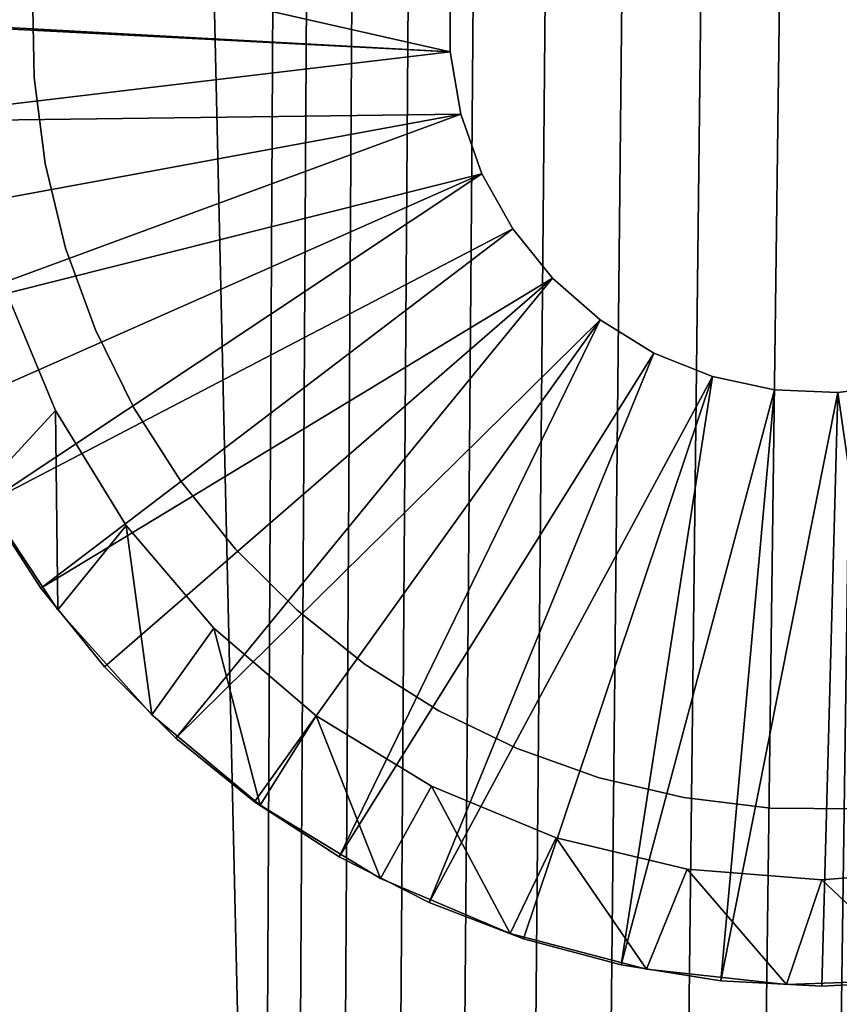
# Model space of a CAD drawing. Extents: x 0 to 554, y 0 to 879.
# Drawn here: x 5 to 15, y 731 to 743 of the extents above; entities that cross this region are included whole.
import ezdxf

# ---------------------------------------------------------------- set-up
doc = ezdxf.new("R2010")
doc.units = 0
doc.header["$MEASUREMENT"] = 0

msp = doc.modelspace()

# ---------------------------------------------------------------- linework, layer by layer
for points in [[(4.452497, 1.700044, 40), (8.814335, 865.647888, 40), (4.452497, 877.700012, 40)], [(4.452497, 877.700012), (24.452507, 877.700012), (4.452497, 1.700044)], [(4.452497, 1.700044), (24.452507, 877.700012), (24.452507, 1.700044)], [(24.452507, 877.700012, 1.499999), (4.452497, 877.700012, 1.499999), (24.452507, 1.700044, 1.499999)], [(24.452507, 1.700044, 1.499999), (4.452497, 877.700012, 1.499999), (4.452497, 1.700044, 1.499999)], [(4.452497, 1.700044, 40), (9.256363, 864.700012, 40), (8.814335, 865.647888, 40)], [(9.856224, 863.843323, 40), (9.256363, 864.700012, 40), (4.452497, 1.700044, 40)], [(24.452507, 1.700044, 40), (19.04878, 863.843323, 40), (4.452497, 1.700044, 40)], [(4.452497, 1.700044, 40), (19.04878, 863.843323, 40), (18.309235, 863.10376, 40)], [(9.856224, 863.843323, 40), (4.452497, 1.700044, 40), (10.595769, 863.10376, 40)], [(4.452497, 1.700044, 40), (18.309235, 863.10376, 40), (17.452509, 862.503906, 40)], [(10.595769, 863.10376, 40), (4.452497, 1.700044, 40), (11.452496, 862.503906, 40)], [(4.452497, 1.700044, 40), (12.400389, 862.061829, 40), (11.452496, 862.503906, 40)], [(17.452509, 862.503906, 40), (16.504616, 862.061829, 40), (4.452497, 1.700044, 40)], [(4.452497, 1.700044, 40), (13.410598, 861.791199, 40), (12.400389, 862.061829, 40)], [(4.452497, 1.700044, 40), (16.504616, 862.061829, 40), (15.494376, 861.791199, 40)], [(14.452487, 861.700073, 40), (13.410598, 861.791199, 40), (4.452497, 1.700044, 40)], [(4.452497, 1.700044, 40), (15.494376, 861.791199, 40), (14.452487, 861.700073, 40)], [(10.217815, 742.3396, 99.999992), (3.51277, 743.859802, 99.999992), (3.45251, 742.710083, 99.999992)], [(10.217815, 743.060486, 99.999992), (3.51277, 743.859802, 99.999992), (10.217815, 742.3396, 99.999992)], [(5.476177, 742.047668, 40), (5.476177, 742.047668, 52), (5.458891, 743.039063, 52)], [(5.476177, 742.047668, 40), (5.458891, 743.039063, 52), (5.458891, 743.039063, 40)], [(10.217815, 743.060486, 98), (10.217815, 743.060486, 99.999992), (10.217815, 742.3396, 99.999992)], [(10.217815, 743.060486, 98), (10.217815, 742.3396, 99.999992), (10.217815, 742.3396, 98)], [(10.217815, 742.3396, 99.999992), (3.45251, 742.710083, 99.999992), (3.45251, 742.690002, 99.999992)], [(3.51277, 741.540222, 99.999992), (10.217815, 742.3396, 99.999992), (3.45251, 742.690002, 99.999992)], [(3.51277, 741.540222, 99.999992), (10.339647, 741.62915, 99.999992), (10.217815, 742.3396, 99.999992)], [(10.217815, 742.3396, 98), (10.217815, 742.3396, 99.999992), (10.339647, 741.62915, 99.999992)], [(10.217815, 742.3396, 98), (10.339647, 741.62915, 99.999992), (10.339647, 741.62915, 98)], [(5.602419, 741.064148, 40), (5.602419, 741.064148, 52), (5.476177, 742.047668, 52)], [(5.602419, 741.064148, 40), (5.476177, 742.047668, 52), (5.476177, 742.047668, 40)], [(3.692865, 740.403015, 99.999992), (10.339647, 741.62915, 99.999992), (3.51277, 741.540222, 99.999992)], [(10.339647, 741.62915, 99.999992), (3.692865, 740.403015, 99.999992), (3.990889, 739.290833, 99.999992)], [(10.339647, 741.62915, 99.999992), (3.990889, 739.290833, 99.999992), (10.579795, 740.949463, 99.999992)], [(10.339647, 741.62915, 98), (10.339647, 741.62915, 99.999992), (10.579795, 740.949463, 99.999992)], [(10.339647, 741.62915, 98), (10.579795, 740.949463, 99.999992), (10.579795, 740.949463, 98)], [(5.8361, 740.100525, 40), (5.8361, 740.100525, 52), (5.602419, 741.064148, 52)], [(5.8361, 740.100525, 40), (5.602419, 741.064148, 52), (5.602419, 741.064148, 40)], [(3.990889, 739.290833, 99.999992), (4.403502, 738.215942, 99.999992), (10.579795, 740.949463, 99.999992)], [(10.579795, 740.949463, 99.999992), (4.403502, 738.215942, 99.999992), (4.926234, 737.190002, 99.999992)], [(10.579795, 740.949463, 99.999992), (4.926234, 737.190002, 99.999992), (10.931343, 740.320129, 99.999992)], [(10.579795, 740.949463, 98), (10.579795, 740.949463, 99.999992), (10.931343, 740.320129, 99.999992)], [(10.579795, 740.949463, 98), (10.931343, 740.320129, 99.999992), (10.931343, 740.320129, 98)], [(10.931343, 740.320129, 99.999992), (4.926234, 737.190002, 99.999992), (5.553305, 736.224426, 99.999992)], [(10.931343, 740.320129, 99.999992), (5.553305, 736.224426, 99.999992), (11.38419, 739.759277, 99.999992)], [(10.931343, 740.320129, 98), (10.931343, 740.320129, 99.999992), (11.38419, 739.759277, 99.999992)], [(10.931343, 740.320129, 98), (11.38419, 739.759277, 99.999992), (11.38419, 739.759277, 98)], [(6.174356, 739.168396, 40), (6.174356, 739.168396, 52), (5.8361, 740.100525, 52)], [(6.174356, 739.168396, 40), (5.8361, 740.100525, 52), (5.8361, 740.100525, 40)], [(5.553305, 736.224426, 99.999992), (6.277919, 735.32959, 99.999992), (11.38419, 739.759277, 99.999992)], [(11.38419, 739.759277, 99.999992), (6.277919, 735.32959, 99.999992), (7.092059, 734.515442, 99.999992)], [(11.38419, 739.759277, 99.999992), (7.092059, 734.515442, 99.999992), (11.92531, 739.28302, 99.999992)], [(11.38419, 739.759277, 98), (11.38419, 739.759277, 99.999992), (11.92531, 739.28302, 99.999992)], [(11.38419, 739.759277, 98), (11.92531, 739.28302, 99.999992), (11.92531, 739.28302, 98)], [(5.720645, 738.250916, 44.999996), (4.859954, 737.316406, 44.999996), (5.132139, 739.671631, 44.999996)], [(5.132139, 739.671631, 44.999996), (5.132139, 739.671631, 98), (5.720645, 738.250916, 98)], [(5.132139, 739.671631, 44.999996), (5.720645, 738.250916, 98), (5.720645, 738.250916, 44.999996)], [(11.92531, 739.28302, 99.999992), (7.092059, 734.515442, 99.999992), (7.986874, 733.790833, 99.999992)], [(11.92531, 739.28302, 99.999992), (7.986874, 733.790833, 99.999992), (8.952498, 733.163757, 99.999992)], [(11.92531, 739.28302, 99.999992), (8.952498, 733.163757, 99.999992), (12.539148, 738.90509, 99.999992)], [(11.92531, 739.28302, 98), (11.92531, 739.28302, 99.999992), (12.539148, 738.90509, 99.999992)], [(11.92531, 739.28302, 98), (12.539148, 738.90509, 99.999992), (12.539148, 738.90509, 98)], [(6.613135, 738.279175, 40), (6.613135, 738.279175, 52), (6.174356, 739.168396, 52)], [(6.613135, 738.279175, 40), (6.174356, 739.168396, 52), (6.174356, 739.168396, 40)], [(12.539148, 738.90509, 99.999992), (8.952498, 733.163757, 99.999992), (9.978384, 732.641052, 99.999992)], [(12.539148, 738.90509, 99.999992), (9.978384, 732.641052, 99.999992), (13.208002, 738.636292, 99.999992)], [(12.539148, 738.90509, 98), (12.539148, 738.90509, 99.999992), (13.208002, 738.636292, 99.999992)], [(12.539148, 738.90509, 98), (13.208002, 738.636292, 99.999992), (13.208002, 738.636292, 98)], [(13.208002, 738.636292, 99.999992), (9.978384, 732.641052, 99.999992), (11.053324, 732.228394, 99.999992)], [(13.208002, 738.636292, 99.999992), (11.053324, 732.228394, 99.999992), (12.165487, 731.93042, 99.999992)], [(13.208002, 738.636292, 99.999992), (12.165487, 731.93042, 99.999992), (13.912678, 738.484436, 99.999992)], [(13.208002, 738.636292, 98), (13.208002, 738.636292, 99.999992), (13.912678, 738.484436, 99.999992)], [(13.208002, 738.636292, 98), (13.912678, 738.484436, 99.999992), (13.912678, 738.484436, 98)], [(13.912678, 738.484436, 99.999992), (12.165487, 731.93042, 99.999992), (13.302684, 731.750305, 99.999992)], [(13.912678, 738.484436, 99.999992), (13.302684, 731.750305, 99.999992), (14.632881, 738.453857, 99.999992)], [(13.912678, 738.484436, 98), (13.912678, 738.484436, 99.999992), (14.632881, 738.453857, 99.999992)], [(13.912678, 738.484436, 98), (14.632881, 738.453857, 99.999992), (14.632881, 738.453857, 98)], [(14.632881, 738.453857, 98), (14.632881, 738.453857, 99.999992), (15.347898, 738.54541, 99.999992)], [(14.632881, 738.453857, 98), (15.347898, 738.54541, 99.999992), (15.347898, 738.54541, 98)], [(14.632881, 738.453857, 99.999992), (15.602321, 731.750305, 99.999992), (15.347898, 738.54541, 99.999992)], [(14.632881, 738.453857, 99.999992), (13.302684, 731.750305, 99.999992), (14.452487, 731.690063, 99.999992)], [(14.632881, 738.453857, 99.999992), (14.452487, 731.690063, 99.999992), (15.602321, 731.750305, 99.999992)], [(5.720645, 738.250916, 44.999996), (5.746037, 735.977112, 44.999996), (4.859954, 737.316406, 44.999996)], [(6.524146, 736.939758, 44.999996), (5.746037, 735.977112, 44.999996), (5.720645, 738.250916, 44.999996)], [(5.720645, 738.250916, 44.999996), (5.720645, 738.250916, 98), (6.524146, 736.939758, 98)], [(5.720645, 738.250916, 44.999996), (6.524146, 736.939758, 98), (6.524146, 736.939758, 44.999996)], [(7.147044, 737.443542, 40), (7.147044, 737.443542, 52), (6.613135, 738.279175, 52)], [(7.147044, 737.443542, 40), (6.613135, 738.279175, 52), (6.613135, 738.279175, 40)], [(7.769614, 736.671814, 40), (7.769614, 736.671814, 52), (7.147044, 737.443542, 52)], [(7.769614, 736.671814, 40), (7.147044, 737.443542, 52), (7.147044, 737.443542, 40)], [(5.746037, 735.977112, 44.999996), (5.746037, 735.977112, 98), (4.859954, 737.316406, 98)], [(5.746037, 735.977112, 44.999996), (4.859954, 737.316406, 98), (4.859954, 737.316406, 44.999996)], [(5.553305, 736.224426, 98), (5.553305, 736.224426, 99.999992), (4.926234, 737.190002, 99.999992)], [(5.553305, 736.224426, 98), (4.926234, 737.190002, 99.999992), (4.926234, 737.190002, 98)], [(6.524146, 736.939758, 44.999996), (6.817698, 734.781067, 44.999996), (5.746037, 735.977112, 44.999996)], [(7.522851, 735.770386, 44.999996), (6.817698, 734.781067, 44.999996), (6.524146, 736.939758, 44.999996)], [(6.524146, 736.939758, 44.999996), (6.524146, 736.939758, 98), (7.522851, 735.770386, 98)], [(6.524146, 736.939758, 44.999996), (7.522851, 735.770386, 98), (7.522851, 735.770386, 44.999996)], [(8.473337, 735.973267, 40), (8.473337, 735.973267, 52), (7.769614, 736.671814, 52)], [(8.473337, 735.973267, 40), (7.769614, 736.671814, 52), (7.769614, 736.671814, 40)], [(6.277919, 735.32959, 98), (6.277919, 735.32959, 99.999992), (5.553305, 736.224426, 99.999992)], [(6.277919, 735.32959, 98), (5.553305, 736.224426, 99.999992), (5.553305, 736.224426, 98)], [(6.817698, 734.781067, 44.999996), (6.817698, 734.781067, 98), (5.746037, 735.977112, 98)], [(6.817698, 734.781067, 44.999996), (5.746037, 735.977112, 98), (5.746037, 735.977112, 44.999996)], [(9.249628, 735.356323, 40), (9.249628, 735.356323, 52), (8.473337, 735.973267, 52)], [(9.249628, 735.356323, 40), (8.473337, 735.973267, 52), (8.473337, 735.973267, 40)], [(7.522851, 735.770386, 44.999996), (8.052052, 733.753845, 44.999996), (6.817698, 734.781067, 44.999996)], [(8.692205, 734.771667, 44.999996), (8.052052, 733.753845, 44.999996), (7.522851, 735.770386, 44.999996)], [(7.522851, 735.770386, 44.999996), (7.522851, 735.770386, 98), (8.692205, 734.771667, 98)], [(7.522851, 735.770386, 44.999996), (8.692205, 734.771667, 98), (8.692205, 734.771667, 44.999996)], [(7.092059, 734.515442, 98), (7.092059, 734.515442, 99.999992), (6.277919, 735.32959, 99.999992)], [(7.092059, 734.515442, 98), (6.277919, 735.32959, 99.999992), (6.277919, 735.32959, 98)], [(10.089069, 734.828552, 40), (9.249628, 735.356323, 52), (9.249628, 735.356323, 40)], [(10.089069, 734.828552, 40), (10.089069, 734.828552, 52), (9.249628, 735.356323, 52)], [(8.052052, 733.753845, 44.999996), (8.052052, 733.753845, 98), (6.817698, 734.781067, 98)], [(8.052052, 733.753845, 44.999996), (6.817698, 734.781067, 98), (6.817698, 734.781067, 44.999996)], [(8.692205, 734.771667, 44.999996), (9.422838, 732.917236, 44.999996), (8.052052, 733.753845, 44.999996)], [(10.003387, 733.96814, 44.999996), (9.422838, 732.917236, 44.999996), (8.692205, 734.771667, 44.999996)], [(8.692205, 734.771667, 44.999996), (8.692205, 734.771667, 98), (10.003387, 733.96814, 98)], [(8.692205, 734.771667, 44.999996), (10.003387, 733.96814, 98), (10.003387, 733.96814, 44.999996)], [(10.981501, 734.396301, 40), (10.981501, 734.396301, 52), (10.089069, 734.828552, 52)], [(10.981501, 734.396301, 40), (10.089069, 734.828552, 52), (10.089069, 734.828552, 40)], [(7.986874, 733.790833, 98), (7.986874, 733.790833, 99.999992), (7.092059, 734.515442, 99.999992)], [(7.986874, 733.790833, 98), (7.092059, 734.515442, 99.999992), (7.092059, 734.515442, 98)], [(11.916041, 734.06488, 40), (11.916041, 734.06488, 52), (10.981501, 734.396301, 52)], [(11.916041, 734.06488, 40), (10.981501, 734.396301, 52), (10.981501, 734.396301, 40)], [(12.881369, 733.838196, 40), (12.881369, 733.838196, 52), (11.916041, 734.06488, 52)], [(12.881369, 733.838196, 40), (11.916041, 734.06488, 52), (11.916041, 734.06488, 40)], [(10.003387, 733.96814, 44.999996), (10.900826, 732.289185, 44.999996), (9.422838, 732.917236, 44.999996)], [(11.424124, 733.379639, 44.999996), (10.900826, 732.289185, 44.999996), (10.003387, 733.96814, 44.999996)], [(10.003387, 733.96814, 44.999996), (10.003387, 733.96814, 98), (11.424124, 733.379639, 98)], [(10.003387, 733.96814, 44.999996), (11.424124, 733.379639, 98), (11.424124, 733.379639, 44.999996)], [(8.952498, 733.163757, 98), (8.952498, 733.163757, 99.999992), (7.986874, 733.790833, 99.999992)], [(8.952498, 733.163757, 98), (7.986874, 733.790833, 99.999992), (7.986874, 733.790833, 98)], [(13.865768, 733.719177, 40), (13.865768, 733.719177, 52), (12.881369, 733.838196, 52)], [(13.865768, 733.719177, 40), (12.881369, 733.838196, 52), (12.881369, 733.838196, 40)], [(9.422838, 732.917236, 44.999996), (9.422838, 732.917236, 98), (8.052052, 733.753845, 98)], [(9.422838, 732.917236, 44.999996), (8.052052, 733.753845, 98), (8.052052, 733.753845, 44.999996)], [(14.857292, 733.709167, 40), (14.857292, 733.709167, 52), (13.865768, 733.719177, 52)], [(14.857292, 733.709167, 40), (13.865768, 733.719177, 52), (13.865768, 733.719177, 40)], [(11.424124, 733.379639, 44.999996), (12.45451, 731.882996, 44.999996), (10.900826, 732.289185, 44.999996)], [(12.919456, 733.020691, 44.999996), (12.45451, 731.882996, 44.999996), (11.424124, 733.379639, 44.999996)], [(11.424124, 733.379639, 44.999996), (11.424124, 733.379639, 98), (12.919456, 733.020691, 98)], [(11.424124, 733.379639, 44.999996), (12.919456, 733.020691, 98), (12.919456, 733.020691, 44.999996)], [(9.978384, 732.641052, 98), (9.978384, 732.641052, 99.999992), (8.952498, 733.163757, 99.999992)], [(9.978384, 732.641052, 98), (8.952498, 733.163757, 99.999992), (8.952498, 733.163757, 98)], [(12.919456, 733.020691, 44.999996), (14.050752, 731.707397, 44.999996), (12.45451, 731.882996, 44.999996)], [(14.452487, 732.900024, 44.999996), (14.050752, 731.707397, 44.999996), (12.919456, 733.020691, 44.999996)], [(12.919456, 733.020691, 44.999996), (12.919456, 733.020691, 98), (14.452487, 732.900024, 98)], [(12.919456, 733.020691, 44.999996), (14.452487, 732.900024, 98), (14.452487, 732.900024, 44.999996)], [(15.985548, 733.020691, 44.999996), (15.655577, 731.766052, 44.999996), (14.452487, 732.900024, 44.999996)], [(14.452487, 732.900024, 44.999996), (14.452487, 732.900024, 98), (15.985548, 733.020691, 98)], [(14.452487, 732.900024, 44.999996), (15.985548, 733.020691, 98), (15.985548, 733.020691, 44.999996)], [(10.900826, 732.289185, 44.999996), (10.900826, 732.289185, 98), (9.422838, 732.917236, 98)], [(10.900826, 732.289185, 44.999996), (9.422838, 732.917236, 98), (9.422838, 732.917236, 44.999996)], [(14.452487, 732.900024, 44.999996), (15.655577, 731.766052, 44.999996), (14.050752, 731.707397, 44.999996)], [(11.053324, 732.228394, 98), (11.053324, 732.228394, 99.999992), (9.978384, 732.641052, 99.999992)], [(11.053324, 732.228394, 98), (9.978384, 732.641052, 99.999992), (9.978384, 732.641052, 98)], [(12.45451, 731.882996, 44.999996), (12.45451, 731.882996, 98), (10.900826, 732.289185, 98)], [(12.45451, 731.882996, 44.999996), (10.900826, 732.289185, 98), (10.900826, 732.289185, 44.999996)], [(12.165487, 731.93042, 98), (12.165487, 731.93042, 99.999992), (11.053324, 732.228394, 99.999992)], [(12.165487, 731.93042, 98), (11.053324, 732.228394, 99.999992), (11.053324, 732.228394, 98)], [(13.302684, 731.750305, 98), (13.302684, 731.750305, 99.999992), (12.165487, 731.93042, 99.999992)], [(13.302684, 731.750305, 98), (12.165487, 731.93042, 99.999992), (12.165487, 731.93042, 98)], [(14.050752, 731.707397, 44.999996), (14.050752, 731.707397, 98), (12.45451, 731.882996, 98)], [(14.050752, 731.707397, 44.999996), (12.45451, 731.882996, 98), (12.45451, 731.882996, 44.999996)], [(14.452487, 731.690063, 98), (14.452487, 731.690063, 99.999992), (13.302684, 731.750305, 99.999992)], [(14.452487, 731.690063, 98), (13.302684, 731.750305, 99.999992), (13.302684, 731.750305, 98)], [(15.655577, 731.766052, 44.999996), (15.655577, 731.766052, 98), (14.050752, 731.707397, 98)], [(15.655577, 731.766052, 44.999996), (14.050752, 731.707397, 98), (14.050752, 731.707397, 44.999996)], [(15.602321, 731.750305, 98), (15.602321, 731.750305, 99.999992), (14.452487, 731.690063, 99.999992)], [(15.602321, 731.750305, 98), (14.452487, 731.690063, 99.999992), (14.452487, 731.690063, 98)]]:
    msp.add_3dface(points)

doc.saveas('drawing.dxf')
